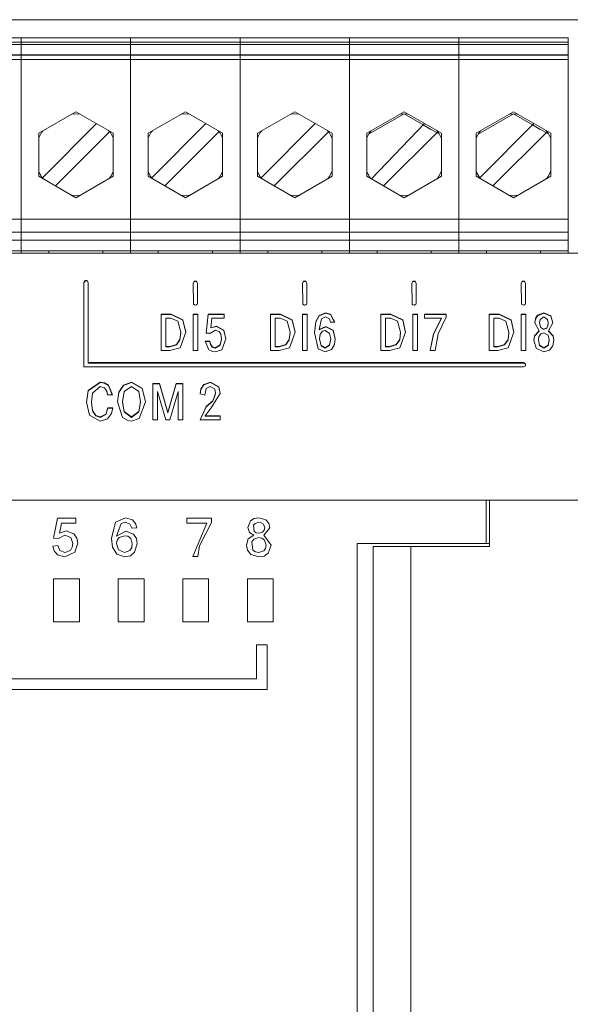
# Model space of a CAD drawing. Units: millimetres. Extents: x -451 to 5798, y 0 to 387.
# Drawn here: x 5160 to 5165, y 215 to 225 of the extents above; entities that cross this region are included whole.
import ezdxf

# ---------------------------------------------------------------- set-up
doc = ezdxf.new("R2010")
doc.units = ezdxf.units.MM
doc.layers.add('1 Основная', color=30, linetype='Continuous', lineweight=50)

msp = doc.modelspace()

# ---------------------------------------------------------------- linework, layer by layer
at = {"layer": '1 Основная', "linetype": 'Continuous', "lineweight": 0, "ltscale": 4}
for p, q in [((5155.06, 224.36), (5165.22, 224.36)), ((5160.293, 224.36), (5161.003, 224.36)), ((5161.309, 224.36), (5162.019, 224.36)), ((5162.325, 224.36), (5163.035, 224.36)), ((5164.051, 224.36), (5164.357, 224.36)), ((5164.204, 224.204), (5164.204, 224.36)), ((5165.067, 224.36), (5165.22, 224.36)), ((5155.06, 224.32), (5165.22, 224.32)), ((5155.06, 224.3), (5165.22, 224.3)), ((5155.06, 224.204), (5165.22, 224.204)), ((5155.06, 224.1991), (5165.22, 224.1991)), ((5164.204, 222.36), (5164.204, 224.204)), ((5155.06, 224.1592), (5165.22, 224.1592)), ((5160.3016, 223.474), (5160.648, 223.674)), ((5160.6085, 223.6512), (5160.648, 223.654)), ((5160.648, 223.674), (5160.9944, 223.474)), ((5160.648, 223.654), (5160.6875, 223.6512)), ((5161.3176, 223.474), (5161.664, 223.674)), ((5161.6245, 223.6512), (5161.664, 223.654)), ((5161.664, 223.674), (5162.0104, 223.474)), ((5161.664, 223.654), (5161.7035, 223.6512)), ((5162.3336, 223.474), (5162.68, 223.674)), ((5162.6405, 223.6512), (5162.68, 223.654)), ((5162.68, 223.674), (5163.0264, 223.474)), ((5162.68, 223.654), (5162.7195, 223.6512)), ((5163.3496, 223.474), (5163.696, 223.674)), ((5163.3669, 223.464), (5163.696, 223.654)), ((5163.6565, 223.6512), (5163.696, 223.654)), ((5163.696, 223.674), (5164.0424, 223.474)), ((5163.696, 223.654), (5164.0251, 223.464)), ((5163.696, 223.654), (5163.7355, 223.6512)), ((5164.3656, 223.474), (5164.712, 223.674)), ((5164.3829, 223.464), (5164.712, 223.654)), ((5164.6725, 223.6512), (5164.712, 223.654)), ((5164.712, 223.674), (5165.0584, 223.474)), ((5164.712, 223.654), (5165.0411, 223.464)), ((5164.712, 223.654), (5164.7515, 223.6512)), ((5163.3925, 223.0492), (5163.8868, 223.5638)), ((5163.8742, 223.5511), (5163.9453, 223.5101)), ((5164.8902, 223.5511), (5164.9613, 223.5101)), ((5160.3023, 223.4319), (5160.3283, 223.4794)), ((5160.3283, 223.4794), (5160.3415, 223.497)), ((5160.4572, 222.9842), (5160.9604, 223.4874)), ((5160.9515, 223.4988), (5160.9604, 223.4874)), ((5160.9545, 223.497), (5160.9677, 223.4794)), ((5160.9677, 223.4794), (5160.9937, 223.4319)), ((5160.9944, 223.074), (5160.9944, 223.474)), ((5161.3183, 223.4319), (5161.3443, 223.4794)), ((5161.3443, 223.4794), (5161.3575, 223.497)), ((5161.4732, 222.9842), (5161.9764, 223.4874)), ((5161.9675, 223.4988), (5161.9764, 223.4874)), ((5161.9705, 223.497), (5161.9837, 223.4794)), ((5161.9837, 223.4794), (5162.0097, 223.4319)), ((5162.0104, 223.074), (5162.0104, 223.474)), ((5162.3343, 223.4319), (5162.3603, 223.4794)), ((5162.3603, 223.4794), (5162.3735, 223.497)), ((5162.4892, 222.9842), (5162.9924, 223.4874)), ((5162.9835, 223.4988), (5162.9924, 223.4874)), ((5162.9865, 223.497), (5162.9997, 223.4794)), ((5162.9997, 223.4794), (5163.0257, 223.4319)), ((5163.0264, 223.074), (5163.0264, 223.474)), ((5163.3503, 223.4319), (5163.3763, 223.4794)), ((5163.3763, 223.4794), (5163.3895, 223.497)), ((5163.5052, 222.9842), (5164.0084, 223.4874)), ((5163.9995, 223.4988), (5164.0084, 223.4874)), ((5164.0025, 223.497), (5164.0157, 223.4794)), ((5164.0157, 223.4794), (5164.0417, 223.4319)), ((5164.0424, 223.074), (5164.0424, 223.474)), ((5164.3663, 223.4319), (5164.3923, 223.4794)), ((5164.3923, 223.4794), (5164.4055, 223.497)), ((5164.5212, 222.9842), (5165.0244, 223.4874)), ((5165.0155, 223.4988), (5165.0244, 223.4874)), ((5165.0185, 223.497), (5165.0317, 223.4794)), ((5165.0317, 223.4794), (5165.0577, 223.4319)), ((5165.0584, 223.074), (5165.0584, 223.474)), ((5160.3016, 223.4298), (5160.3023, 223.4319)), ((5160.9937, 223.4319), (5160.9944, 223.4298)), ((5161.3176, 223.4298), (5161.3183, 223.4319)), ((5162.0097, 223.4319), (5162.0104, 223.4298)), ((5162.3336, 223.4298), (5162.3343, 223.4319)), ((5163.0257, 223.4319), (5163.0264, 223.4298)), ((5163.3496, 223.4298), (5163.3503, 223.4319)), ((5164.0417, 223.4319), (5164.0424, 223.4298)), ((5164.3656, 223.4298), (5164.3663, 223.4319)), ((5165.0577, 223.4319), (5165.0584, 223.4298)), ((5160.3016, 223.1182), (5160.3023, 223.1161)), ((5160.3023, 223.1161), (5160.3283, 223.0686)), ((5160.3189, 223.0858), (5160.3203, 223.0832)), ((5160.9677, 223.0686), (5160.9937, 223.1161)), ((5160.9937, 223.1161), (5160.9944, 223.1182)), ((5161.3176, 223.1182), (5161.3183, 223.1161)), ((5161.3183, 223.1161), (5161.3443, 223.0686)), ((5161.3349, 223.0858), (5161.3363, 223.0832)), ((5161.9837, 223.0686), (5162.0097, 223.1161)), ((5162.0097, 223.1161), (5162.0104, 223.1182)), ((5162.3336, 223.1182), (5162.3343, 223.1161)), ((5162.3343, 223.1161), (5162.3603, 223.0686)), ((5162.3509, 223.0858), (5162.3523, 223.0832)), ((5162.9997, 223.0686), (5163.0257, 223.1161)), ((5163.0257, 223.1161), (5163.0264, 223.1182)), ((5163.3496, 223.1182), (5163.3503, 223.1161)), ((5163.3503, 223.1161), (5163.3763, 223.0686)), ((5163.3669, 223.0858), (5163.3683, 223.0832)), ((5164.0157, 223.0686), (5164.0417, 223.1161)), ((5164.0417, 223.1161), (5164.0424, 223.1182)), ((5164.3656, 223.1182), (5164.3663, 223.1161)), ((5164.3663, 223.1161), (5164.3923, 223.0686)), ((5164.3829, 223.0858), (5164.3843, 223.0832)), ((5165.0317, 223.0686), (5165.0577, 223.1161)), ((5165.0577, 223.1161), (5165.0584, 223.1182)), ((5160.3283, 223.0686), (5160.3415, 223.051)), ((5160.648, 222.874), (5160.9944, 223.074)), ((5160.9545, 223.051), (5160.9677, 223.0686)), ((5161.3443, 223.0686), (5161.3575, 223.051)), ((5161.664, 222.874), (5162.0104, 223.074)), ((5161.9705, 223.051), (5161.9837, 223.0686)), ((5162.3603, 223.0686), (5162.3735, 223.051)), ((5162.68, 222.874), (5163.0264, 223.074)), ((5162.9865, 223.051), (5162.9997, 223.0686)), ((5163.3763, 223.0686), (5163.3895, 223.051)), ((5163.696, 222.874), (5164.0424, 223.074)), ((5164.0025, 223.051), (5164.0157, 223.0686)), ((5164.3923, 223.0686), (5164.4055, 223.051)), ((5164.712, 222.874), (5165.0584, 223.074)), ((5165.0185, 223.051), (5165.0317, 223.0686)), ((5160.6085, 222.8968), (5160.648, 222.894)), ((5160.648, 222.894), (5160.6875, 222.8968)), ((5161.6245, 222.8968), (5161.664, 222.894)), ((5161.664, 222.894), (5161.7035, 222.8968)), ((5162.6405, 222.8968), (5162.68, 222.894)), ((5162.68, 222.894), (5162.7195, 222.8968)), ((5163.6565, 222.8968), (5163.696, 222.894)), ((5163.696, 222.894), (5163.7355, 222.8968)), ((5164.6725, 222.8968), (5164.712, 222.894)), ((5164.712, 222.894), (5164.7515, 222.8968)), ((5155.06, 222.674), (5165.22, 222.674)), ((5155.06, 222.554), (5165.22, 222.554)), ((5155.06, 222.48), (5165.22, 222.48)), ((5149.66, 222.36), (5167.26, 222.36)), ((5155.06, 222.38), (5165.22, 222.38)), ((5159.8275, 222.36), (5160.4535, 222.36)), ((5160.35, 222.38), (5160.3886, 222.38)), ((5160.397, 222.36), (5160.397, 222.38)), ((5160.508, 222.38), (5160.788, 222.38)), ((5160.8435, 222.36), (5161.4695, 222.36)), ((5160.899, 222.36), (5160.899, 222.38)), ((5161.366, 222.38), (5161.4046, 222.38)), ((5161.413, 222.36), (5161.413, 222.38)), ((5161.524, 222.38), (5161.804, 222.38)), ((5161.8595, 222.36), (5162.4855, 222.36)), ((5161.915, 222.36), (5161.915, 222.38)), ((5162.429, 222.36), (5162.429, 222.38)), ((5162.54, 222.38), (5162.82, 222.38)), ((5162.931, 222.36), (5162.931, 222.38)), ((5163.398, 222.38), (5163.4447, 222.38)), ((5163.445, 222.36), (5163.445, 222.38)), ((5163.556, 222.38), (5163.836, 222.38)), ((5163.8915, 222.36), (5164.5175, 222.36)), ((5163.947, 222.36), (5163.947, 222.38)), ((5164.461, 222.36), (5164.461, 222.38)), ((5164.572, 222.38), (5164.852, 222.38)), ((5164.9075, 222.36), (5165.26, 222.36)), ((5164.963, 222.36), (5164.963, 222.38)), ((5160.7219, 222.0872), (5160.7319, 222.1043)), ((5160.7219, 222.0837), (5160.7319, 222.1008)), ((5160.7319, 222.1043), (5160.7519, 222.1043)), ((5160.7319, 222.1008), (5160.7519, 222.1008)), ((5160.7519, 222.1043), (5160.7619, 222.0872)), ((5160.7519, 222.1008), (5160.7619, 222.0837)), ((5161.7362, 222.0808), (5161.7462, 222.0978)), ((5161.7362, 222.0773), (5161.7462, 222.0944)), ((5161.7362, 222.0808), (5161.7389, 221.8838)), ((5161.7462, 222.0978), (5161.7662, 222.0978)), ((5161.7462, 222.0944), (5161.7662, 222.0944)), ((5161.7662, 222.0944), (5161.7762, 222.0773)), ((5162.7522, 222.0808), (5162.7622, 222.0978)), ((5162.7522, 222.0773), (5162.7622, 222.0944)), ((5162.7522, 222.0808), (5162.7549, 221.8838)), ((5162.7622, 222.0978), (5162.7822, 222.0978)), ((5162.7622, 222.0944), (5162.7822, 222.0944)), ((5162.7822, 222.0944), (5162.7922, 222.0773)), ((5163.7682, 222.0808), (5163.7782, 222.0978)), ((5163.7682, 222.0773), (5163.7782, 222.0944)), ((5163.7682, 222.0808), (5163.7709, 221.8838)), ((5163.7782, 222.0978), (5163.7982, 222.0978)), ((5163.7782, 222.0944), (5163.7982, 222.0944)), ((5163.7982, 222.0944), (5163.8082, 222.0773)), ((5164.7842, 222.0808), (5164.7942, 222.0978)), ((5164.7842, 222.0773), (5164.7942, 222.0944)), ((5164.7842, 222.0808), (5164.7869, 221.8838)), ((5164.7942, 222.0978), (5164.8142, 222.0978)), ((5164.7942, 222.0944), (5164.8142, 222.0944)), ((5164.8142, 222.0978), (5164.8242, 222.0808)), ((5164.8142, 222.0944), (5164.8242, 222.0773)), ((5164.8242, 221.8936), (5164.8242, 222.0808)), ((5161.7389, 221.8838), (5161.7562, 221.8739)), ((5161.7662, 221.8766), (5161.7735, 221.8838)), ((5162.7549, 221.8838), (5162.7722, 221.8739)), ((5162.7822, 221.8766), (5162.7895, 221.8838)), ((5163.7709, 221.8838), (5163.7782, 221.8766)), ((5163.7882, 221.8739), (5163.8055, 221.8838)), ((5164.7869, 221.8838), (5164.8042, 221.8739)), ((5164.8142, 221.8766), (5164.8215, 221.8838)), ((5164.8215, 221.8838), (5164.8242, 221.8936)), ((5161.4379, 221.7927), (5161.5312, 221.7927)), ((5161.5312, 221.7927), (5161.6413, 221.738)), ((5161.7358, 221.7927), (5161.7798, 221.7927)), ((5161.7562, 221.8739), (5161.7662, 221.8766)), ((5161.7798, 221.4523), (5161.7798, 221.7927)), ((5161.8747, 221.7927), (5162.0254, 221.7927)), ((5162.0254, 221.7543), (5162.0254, 221.7927)), ((5162.4539, 221.7927), (5162.5472, 221.7927)), ((5162.5472, 221.7927), (5162.6573, 221.738)), ((5162.7518, 221.7927), (5162.7958, 221.7927)), ((5162.7722, 221.8739), (5162.7822, 221.8766)), ((5162.7958, 221.4523), (5162.7958, 221.7927)), ((5162.9058, 221.779), (5162.9673, 221.8029)), ((5162.9058, 221.7755), (5162.9673, 221.7995)), ((5162.9673, 221.8029), (5163.0122, 221.7912)), ((5163.4799, 221.7927), (5163.5732, 221.7927)), ((5163.5732, 221.7927), (5163.6833, 221.738)), ((5163.7778, 221.7927), (5163.8218, 221.7927)), ((5163.7782, 221.8766), (5163.7882, 221.8739)), ((5163.8218, 221.4523), (5163.8218, 221.7927)), ((5163.8851, 221.7927), (5164.0857, 221.7927)), ((5164.0857, 221.7631), (5164.0857, 221.7927)), ((5164.4859, 221.7927), (5164.5792, 221.7927)), ((5164.5792, 221.7927), (5164.6893, 221.738)), ((5164.7838, 221.7927), (5164.8278, 221.7927)), ((5164.8042, 221.8739), (5164.8142, 221.8766)), ((5164.8278, 221.4523), (5164.8278, 221.7927)), ((5164.9356, 221.7805), (5164.9944, 221.8029)), ((5164.9356, 221.777), (5164.9944, 221.7995)), ((5164.9944, 221.8029), (5165.0579, 221.7751)), ((5161.4379, 221.7892), (5161.5312, 221.7892)), ((5161.4818, 221.7543), (5161.5298, 221.7543)), ((5161.5298, 221.7543), (5161.5939, 221.7269)), ((5161.5939, 221.7269), (5161.6221, 221.6225)), ((5161.6413, 221.738), (5161.668, 221.6235)), ((5161.6413, 221.7345), (5161.6675, 221.6221)), ((5161.7358, 221.7892), (5161.7798, 221.7892)), ((5161.8568, 221.6133), (5161.8747, 221.7892)), ((5161.9093, 221.7543), (5162.0254, 221.7543)), ((5162.4539, 221.7892), (5162.5472, 221.7892)), ((5162.4978, 221.7543), (5162.5458, 221.7543)), ((5162.5458, 221.7543), (5162.6099, 221.7269)), ((5162.6099, 221.7269), (5162.6381, 221.6225)), ((5162.6573, 221.738), (5162.684, 221.6235)), ((5162.6573, 221.7345), (5162.6835, 221.6221)), ((5162.7518, 221.7892), (5162.7958, 221.7892)), ((5162.8643, 221.615), (5162.876, 221.7192)), ((5162.876, 221.7226), (5162.9058, 221.779)), ((5162.876, 221.7192), (5162.9058, 221.7755)), ((5162.9303, 221.7471), (5162.9668, 221.7664)), ((5162.9668, 221.7664), (5163.0024, 221.7482)), ((5163.0024, 221.7482), (5163.0127, 221.7178)), ((5163.0122, 221.7912), (5163.0527, 221.7178)), ((5163.0122, 221.7877), (5163.0508, 221.7178)), ((5163.0127, 221.7178), (5163.0527, 221.7178)), ((5163.4799, 221.7892), (5163.5732, 221.7892)), ((5163.5238, 221.7543), (5163.5718, 221.7543)), ((5163.5718, 221.7543), (5163.6359, 221.7269)), ((5163.6359, 221.7269), (5163.6641, 221.6225)), ((5163.6833, 221.738), (5163.71, 221.6235)), ((5163.6833, 221.7345), (5163.7095, 221.6221)), ((5163.7778, 221.7892), (5163.8218, 221.7892)), ((5163.8851, 221.7892), (5164.0857, 221.7892)), ((5163.9696, 221.6069), (5164.0437, 221.7543)), ((5164.0126, 221.6089), (5164.0857, 221.7631)), ((5164.0437, 221.7508), (5164.0437, 221.7543)), ((5164.4859, 221.7892), (5164.5792, 221.7892)), ((5164.5298, 221.7543), (5164.5778, 221.7543)), ((5164.5778, 221.7543), (5164.6419, 221.7269)), ((5164.6419, 221.7269), (5164.6701, 221.6225)), ((5164.6893, 221.738), (5164.716, 221.6235)), ((5164.6893, 221.7345), (5164.7155, 221.6221)), ((5164.7838, 221.7892), (5164.8278, 221.7892)), ((5164.9118, 221.7107), (5164.9172, 221.746)), ((5164.9172, 221.7495), (5164.9356, 221.7805)), ((5164.9172, 221.746), (5164.9356, 221.777)), ((5164.9529, 221.71), (5164.9649, 221.6633)), ((5164.959, 221.7423), (5164.9944, 221.7664)), ((5164.9944, 221.7664), (5165.0297, 221.7423)), ((5165.0297, 221.7423), (5165.0358, 221.71)), ((5165.0319, 221.6823), (5165.0358, 221.71)), ((5165.0319, 221.6788), (5165.0358, 221.7066)), ((5165.0358, 221.7066), (5165.0358, 221.71)), ((5165.0579, 221.7751), (5165.0773, 221.7115)), ((5165.0579, 221.7716), (5165.0767, 221.7102)), ((5161.6135, 221.555), (5161.6221, 221.6225)), ((5161.6135, 221.5516), (5161.6221, 221.619)), ((5161.6158, 221.4786), (5161.668, 221.6235)), ((5161.6221, 221.619), (5161.6221, 221.6225)), ((5161.898, 221.6133), (5161.9454, 221.6429)), ((5161.8999, 221.6629), (5161.9538, 221.6759)), ((5161.9454, 221.6429), (5161.979, 221.6291)), ((5161.9538, 221.6794), (5162.0202, 221.6432)), ((5161.979, 221.6291), (5161.9933, 221.6038)), ((5162.0202, 221.6432), (5162.0407, 221.5631)), ((5162.0202, 221.6397), (5162.0402, 221.5617)), ((5162.6295, 221.555), (5162.6381, 221.6225)), ((5162.6295, 221.5516), (5162.6381, 221.619)), ((5162.6318, 221.4786), (5162.684, 221.6235)), ((5162.6381, 221.619), (5162.6381, 221.6225)), ((5162.9172, 221.6058), (5162.9369, 221.6317)), ((5162.9369, 221.6317), (5162.9633, 221.64)), ((5162.9633, 221.64), (5163.0042, 221.6128)), ((5162.9683, 221.6765), (5163.0359, 221.6418)), ((5163.0359, 221.6418), (5163.0572, 221.5622)), ((5163.0359, 221.6383), (5163.0568, 221.5599)), ((5163.6555, 221.555), (5163.6641, 221.6225)), ((5163.6555, 221.5516), (5163.6641, 221.619)), ((5163.6578, 221.4786), (5163.71, 221.6235)), ((5163.6641, 221.619), (5163.6641, 221.6225)), ((5164.6615, 221.555), (5164.6701, 221.6225)), ((5164.6615, 221.5516), (5164.6701, 221.619)), ((5164.6638, 221.4786), (5164.716, 221.6235)), ((5164.6701, 221.619), (5164.6701, 221.6225)), ((5164.9084, 221.5889), (5164.9519, 221.6366)), ((5164.9084, 221.5855), (5164.9519, 221.6331)), ((5164.9519, 221.6331), (5164.9519, 221.6366)), ((5164.9649, 221.6667), (5164.9944, 221.6526)), ((5164.9649, 221.6633), (5164.9944, 221.6492)), ((5164.965, 221.6072), (5164.9944, 221.6176)), ((5164.9944, 221.6526), (5165.0212, 221.6638)), ((5164.9944, 221.6176), (5165.0332, 221.5958)), ((5165.0212, 221.6638), (5165.0319, 221.6823)), ((5165.0212, 221.6603), (5165.0319, 221.6788)), ((5161.582, 221.5082), (5161.6135, 221.555)), ((5161.582, 221.5047), (5161.6135, 221.5516)), ((5161.8506, 221.5358), (5161.8925, 221.5358)), ((5161.8925, 221.5393), (5161.8968, 221.5134)), ((5161.9883, 221.5034), (5161.9987, 221.5592)), ((5161.9987, 221.5592), (5161.9987, 221.5627)), ((5162.0017, 221.46), (5162.0407, 221.5631)), ((5162.598, 221.5082), (5162.6295, 221.555)), ((5162.598, 221.5047), (5162.6295, 221.5516)), ((5163.0035, 221.5029), (5163.0147, 221.5592)), ((5163.0147, 221.5592), (5163.0147, 221.5627)), ((5163.0492, 221.5079), (5163.0572, 221.5622)), ((5163.624, 221.5082), (5163.6555, 221.555)), ((5163.624, 221.5047), (5163.6555, 221.5516)), ((5163.9382, 221.4523), (5163.9696, 221.6035)), ((5163.9839, 221.4523), (5164.0126, 221.6089)), ((5164.63, 221.5082), (5164.6615, 221.555)), ((5164.63, 221.5047), (5164.6615, 221.5516)), ((5164.9019, 221.5473), (5164.9084, 221.5855)), ((5164.9445, 221.551), (5164.9552, 221.5002)), ((5164.9492, 221.5819), (5164.965, 221.6072)), ((5165.0332, 221.5958), (5165.0442, 221.551)), ((5165.0335, 221.5036), (5165.0442, 221.551)), ((5165.0335, 221.5002), (5165.0442, 221.5475)), ((5165.0442, 221.5475), (5165.0442, 221.551)), ((5165.0777, 221.4956), (5165.0872, 221.5486)), ((5165.0803, 221.5889), (5165.0872, 221.5486)), ((5165.0803, 221.5855), (5165.0869, 221.5469)), ((5161.4818, 221.4907), (5161.5194, 221.4907)), ((5161.5184, 221.4523), (5161.6158, 221.4786)), ((5161.5194, 221.4907), (5161.582, 221.5082)), ((5161.8837, 221.4591), (5161.9168, 221.4442)), ((5161.8968, 221.5134), (5161.912, 221.4892)), ((5161.8968, 221.5099), (5161.912, 221.4857)), ((5161.912, 221.4892), (5161.9419, 221.4785)), ((5161.912, 221.4857), (5161.9419, 221.4751)), ((5161.9168, 221.4442), (5161.9419, 221.442)), ((5161.9419, 221.4785), (5161.9883, 221.5069)), ((5161.9419, 221.442), (5162.0017, 221.46)), ((5162.4978, 221.4907), (5162.5354, 221.4907)), ((5162.5344, 221.4523), (5162.6318, 221.4786)), ((5162.5354, 221.4907), (5162.598, 221.5082)), ((5162.8975, 221.4683), (5162.9629, 221.442)), ((5162.9248, 221.5004), (5162.9638, 221.4785)), ((5162.9248, 221.4969), (5162.9638, 221.4751)), ((5162.9629, 221.442), (5163.0202, 221.4616)), ((5162.9638, 221.4785), (5163.0035, 221.5064)), ((5163.0202, 221.4616), (5163.0492, 221.5079)), ((5163.5238, 221.4907), (5163.5614, 221.4907)), ((5163.5604, 221.4523), (5163.6578, 221.4786)), ((5163.5614, 221.4907), (5163.624, 221.5082)), ((5164.5298, 221.4907), (5164.5674, 221.4907)), ((5164.5664, 221.4523), (5164.6638, 221.4786)), ((5164.5674, 221.4907), (5164.63, 221.5082)), ((5164.9233, 221.4739), (5164.9944, 221.442)), ((5164.9552, 221.5036), (5164.9944, 221.4785)), ((5164.9552, 221.5002), (5164.9944, 221.4751)), ((5164.9944, 221.4785), (5165.0335, 221.5036)), ((5164.9944, 221.442), (5165.0476, 221.4569)), ((5165.0476, 221.4569), (5165.0777, 221.4956)), ((5160.7619, 221.3402), (5164.8058, 221.3402)), ((5164.8058, 221.3402), (5164.8232, 221.3304)), ((5164.8058, 221.3008), (5164.8232, 221.3107)), ((5160.7622, 221.0804), (5160.8727, 221.1576)), ((5160.7622, 221.0769), (5160.8727, 221.1542)), ((5160.8727, 221.1576), (5160.9133, 221.1519)), ((5160.9133, 221.1519), (5160.9514, 221.1299)), ((5161.0893, 221.1323), (5161.1637, 221.1576)), ((5161.0893, 221.1288), (5161.1637, 221.1542)), ((5161.1637, 221.1576), (5161.2628, 221.1035)), ((5161.837, 221.1384), (5161.8968, 221.1576)), ((5161.837, 221.1349), (5161.8968, 221.1542)), ((5161.8968, 221.1576), (5161.9749, 221.1159)), ((5160.7451, 220.97), (5160.7622, 221.0769)), ((5160.8017, 221.0574), (5160.8727, 221.1192)), ((5160.8727, 221.1192), (5160.9136, 221.1062)), ((5160.9133, 221.1484), (5160.9514, 221.1264)), ((5160.9136, 221.1062), (5160.9344, 221.0761)), ((5160.9344, 221.0761), (5160.9418, 221.0424)), ((5160.9514, 221.1299), (5160.9858, 221.0424)), ((5160.9514, 221.1264), (5160.9844, 221.0424)), ((5161.0346, 220.9761), (5161.0474, 221.0633)), ((5161.0474, 221.0668), (5161.0893, 221.1323)), ((5161.0474, 221.0633), (5161.0893, 221.1288)), ((5161.0966, 221.0705), (5161.1637, 221.1192)), ((5161.1637, 221.1192), (5161.2308, 221.0705)), ((5161.2308, 221.0705), (5161.2472, 220.9772)), ((5161.2628, 221.1035), (5161.2931, 220.9772)), ((5161.2628, 221.1001), (5161.2926, 220.9758)), ((5161.3614, 221.1474), (5161.4226, 221.1474)), ((5161.3614, 221.144), (5161.4226, 221.144)), ((5161.4053, 221.0725), (5161.4824, 220.807)), ((5161.4226, 221.1474), (5161.5006, 220.8765)), ((5161.5006, 220.8765), (5161.5787, 221.1474)), ((5161.5189, 220.807), (5161.596, 221.0725)), ((5161.5787, 221.1474), (5161.6399, 221.1474)), ((5161.6399, 220.807), (5161.6399, 221.1474)), ((5161.8024, 221.0492), (5161.8092, 221.095)), ((5161.8024, 221.0457), (5161.8092, 221.0916)), ((5161.8092, 221.095), (5161.837, 221.1384)), ((5161.8092, 221.0916), (5161.837, 221.1349)), ((5161.8454, 221.039), (5161.8572, 221.0986)), ((5161.8572, 221.0986), (5161.8953, 221.1192)), ((5161.8953, 221.1192), (5161.9364, 221.0932)), ((5161.9364, 221.0932), (5161.9442, 221.0541)), ((5161.9749, 221.1159), (5161.9886, 221.0545)), ((5161.9749, 221.1125), (5161.988, 221.0536)), ((5160.9418, 221.0424), (5160.9858, 221.0424)), ((5161.2319, 220.8859), (5161.2472, 220.9772)), ((5161.2319, 220.8825), (5161.2472, 220.9737)), ((5161.2362, 220.8205), (5161.2931, 220.9772)), ((5161.2472, 220.9737), (5161.2472, 220.9772)), ((5161.8024, 221.0492), (5161.8454, 221.039)), ((5161.8582, 220.9325), (5161.9186, 220.9865)), ((5161.9027, 220.9198), (5161.9886, 221.0545)), ((5161.9186, 220.9865), (5161.9442, 221.0541)), ((5161.9186, 220.983), (5161.9442, 221.0506)), ((5161.9442, 221.0506), (5161.9442, 221.0541)), ((5160.8029, 220.8945), (5160.8339, 220.8495)), ((5160.8029, 220.891), (5160.8339, 220.846)), ((5160.925, 220.8609), (5160.9453, 220.9198)), ((5160.925, 220.8574), (5160.9453, 220.9163)), ((5160.9453, 220.9198), (5160.9892, 220.9198)), ((5160.9768, 220.8665), (5160.9892, 220.9198)), ((5161.0955, 220.8859), (5161.1637, 220.8352)), ((5161.0955, 220.8825), (5161.1637, 220.8317)), ((5161.1637, 220.8352), (5161.2319, 220.8859)), ((5161.803, 220.807), (5161.8582, 220.929)), ((5160.7735, 220.8512), (5160.8737, 220.7967)), ((5160.8339, 220.8495), (5160.8751, 220.8352)), ((5160.8339, 220.846), (5160.8751, 220.8317)), ((5160.8737, 220.7967), (5160.942, 220.8179)), ((5160.8751, 220.8352), (5160.925, 220.8609)), ((5160.942, 220.8179), (5160.9768, 220.8665)), ((5161.0814, 220.829), (5161.1303, 220.8011)), ((5161.1303, 220.8011), (5161.1637, 220.7967)), ((5161.1637, 220.7967), (5161.2362, 220.8205)), ((5161.4824, 220.807), (5161.5189, 220.807)), ((5161.9876, 220.807), (5161.9876, 220.8454)), ((5149.66, 220.06), (5167.26, 220.06)), ((5152.06, 220.06), (5164.86, 220.06)), ((5164.46, 219.6576), (5164.46, 220.06)), ((5164.4885, 219.63), (5164.4885, 220.06)), ((5160.4748, 219.8924), (5160.6454, 219.8924)), ((5160.6454, 219.8463), (5160.6454, 219.8924)), ((5161.0165, 219.8562), (5161.1086, 219.897)), ((5161.1086, 219.897), (5161.1729, 219.8778)), ((5161.1729, 219.8778), (5161.2003, 219.8455)), ((5161.678, 219.8924), (5161.9085, 219.8924)), ((5161.9085, 219.8551), (5161.9085, 219.8924)), ((5162.2692, 219.8676), (5162.3043, 219.8904)), ((5162.3043, 219.8904), (5162.3458, 219.897)), ((5162.3458, 219.897), (5162.4103, 219.8782)), ((5162.4103, 219.8782), (5162.4381, 219.8463)), ((5160.5125, 219.8463), (5160.6454, 219.8463)), ((5161.0663, 219.8449), (5161.1056, 219.8555)), ((5161.1056, 219.8555), (5161.1497, 219.8371)), ((5161.1497, 219.8371), (5161.1663, 219.8002)), ((5161.1663, 219.8002), (5161.2124, 219.8048)), ((5161.2003, 219.8455), (5161.2124, 219.8048)), ((5161.7953, 219.6352), (5161.9085, 219.8551)), ((5162.2964, 219.8284), (5162.3114, 219.8458)), ((5162.2964, 219.8284), (5162.3035, 219.7707)), ((5162.3114, 219.8458), (5162.3464, 219.8555)), ((5162.3464, 219.8555), (5162.3696, 219.8518)), ((5162.3696, 219.8518), (5162.3889, 219.8386)), ((5162.382, 219.7639), (5162.3968, 219.7815)), ((5162.3889, 219.8386), (5162.4017, 219.804)), ((5162.3968, 219.7815), (5162.4017, 219.804)), ((5162.4381, 219.8463), (5162.4478, 219.8052)), ((5160.4841, 219.7034), (5160.5456, 219.7357)), ((5160.5456, 219.7357), (5160.5999, 219.7144)), ((5160.5583, 219.7772), (5160.629, 219.7489)), ((5160.5999, 219.7144), (5160.6177, 219.658)), ((5160.629, 219.7489), (5160.6557, 219.7086)), ((5160.6557, 219.7086), (5160.6638, 219.6608)), ((5161.0296, 219.6887), (5161.0495, 219.7144)), ((5161.0495, 219.7144), (5161.098, 219.7311)), ((5161.098, 219.7311), (5161.1305, 219.725)), ((5161.1108, 219.7726), (5161.1817, 219.7442)), ((5161.1305, 219.725), (5161.1563, 219.7047)), ((5161.1563, 219.7047), (5161.1709, 219.6544)), ((5161.1817, 219.7442), (5161.2088, 219.7039)), ((5161.2088, 219.7039), (5161.217, 219.6559)), ((5162.2485, 219.7017), (5162.2994, 219.7347)), ((5162.2596, 219.7611), (5162.2994, 219.7347)), ((5162.2828, 219.6737), (5162.3005, 219.6979)), ((5162.3005, 219.6979), (5162.3454, 219.7126)), ((5162.3035, 219.7707), (5162.3233, 219.7577)), ((5162.3233, 219.7577), (5162.3468, 219.7541)), ((5162.3454, 219.7126), (5162.3757, 219.7072)), ((5162.3468, 219.7541), (5162.382, 219.7639)), ((5162.3757, 219.7072), (5162.4002, 219.6888)), ((5162.4002, 219.6888), (5162.4156, 219.6428)), ((5160.4794, 219.6389), (5160.4992, 219.5925)), ((5160.5956, 219.594), (5160.6129, 219.6238)), ((5160.6129, 219.6238), (5160.6177, 219.658)), ((5160.6363, 219.5765), (5160.6638, 219.6608)), ((5160.9863, 219.6256), (5161.0281, 219.558)), ((5161.0442, 219.5988), (5161.0998, 219.5743)), ((5161.1485, 219.5932), (5161.166, 219.6214)), ((5161.166, 219.6214), (5161.1709, 219.6544)), ((5161.1929, 219.5774), (5161.217, 219.6559)), ((5161.7794, 219.5375), (5161.7953, 219.6352)), ((5162.2413, 219.595), (5162.272, 219.5564)), ((5162.2828, 219.6737), (5162.2916, 219.5978)), ((5162.2916, 219.5978), (5162.3166, 219.5802)), ((5162.3921, 219.5888), (5162.41, 219.6131)), ((5162.41, 219.6131), (5162.4156, 219.6428)), ((5162.4349, 219.5696), (5162.4617, 219.6421)), ((5163.26, 219.6576), (5164.4885, 219.6576)), ((5163.26, 211.46), (5163.26, 219.6576)), ((5163.4101, 219.63), (5164.4885, 219.63)), ((5163.4101, 211.49), (5163.4101, 219.63)), ((5163.76, 211.49), (5163.76, 219.63)), ((5160.4456, 219.5897), (5160.4751, 219.5542)), ((5160.4751, 219.5542), (5160.5451, 219.5328)), ((5160.4992, 219.5925), (5160.5453, 219.5743)), ((5160.5451, 219.5328), (5160.6363, 219.5765)), ((5160.5453, 219.5743), (5160.5956, 219.594)), ((5161.0281, 219.558), (5161.1033, 219.5328)), ((5161.0998, 219.5743), (5161.1485, 219.5932)), ((5161.1033, 219.5328), (5161.1537, 219.544)), ((5161.1537, 219.544), (5161.1929, 219.5774)), ((5162.272, 219.5564), (5162.3464, 219.5328)), ((5162.3166, 219.5802), (5162.3468, 219.5743)), ((5162.3464, 219.5328), (5162.3948, 219.5413)), ((5162.3468, 219.5743), (5162.3921, 219.5888)), ((5162.3948, 219.5413), (5162.4349, 219.5696)), ((5160.44, 219.33), (5160.68, 219.33)), ((5160.68, 218.93), (5160.68, 219.33)), ((5161.04, 219.33), (5161.28, 219.33)), ((5161.28, 218.93), (5161.28, 219.33)), ((5161.64, 219.33), (5161.88, 219.33)), ((5161.88, 218.93), (5161.88, 219.33)), ((5162.24, 219.33), (5162.48, 219.33)), ((5162.48, 218.93), (5162.48, 219.33)), ((5162.4256, 218.3005), (5162.4256, 218.7167))]:
    msp.add_line(p, q, dxfattribs=at)
for points in [[(5149.66, 224.53), (5167.26, 224.53), (5167.26, 220.06), (5167.26, 219.63)], [(5160.14, 222.36), (5160.14, 224.204), (5160.14, 224.36)], [(5161.156, 222.36), (5161.156, 224.204), (5161.156, 224.36)], [(5162.172, 222.36), (5162.172, 224.204), (5162.172, 224.36)], [(5163.5015, 222.36), (5163.188, 222.36), (5163.188, 224.204), (5163.188, 224.36), (5163.341, 224.36)], [(5165.22, 222.36), (5165.22, 224.204), (5165.22, 224.36)], [(5160.3445, 223.0492), (5160.3356, 223.0606), (5160.8388, 223.5638)], [(5161.3605, 223.0492), (5161.3516, 223.0606), (5161.8548, 223.5638)], [(5162.3765, 223.0492), (5162.3676, 223.0606), (5162.8708, 223.5638)], [(5164.4085, 223.0492), (5164.3996, 223.0606), (5164.9028, 223.5638)], [(5160.3016, 223.474), (5160.3016, 223.074), (5160.648, 222.874)], [(5161.3176, 223.474), (5161.3176, 223.074), (5161.664, 222.874)], [(5162.3336, 223.474), (5162.3336, 223.074), (5162.68, 222.874)], [(5163.3496, 223.474), (5163.3496, 223.074), (5163.696, 222.874)], [(5164.3656, 223.474), (5164.3656, 223.074), (5164.712, 222.874)], [(5160.7219, 222.0872), (5160.7219, 221.3008), (5164.8058, 221.3008)], [(5164.8058, 221.3367), (5160.7619, 221.3367), (5160.7619, 222.0872)], [(5161.7735, 221.8838), (5161.7762, 221.8936), (5161.7762, 222.0808), (5161.7662, 222.0978)], [(5162.7895, 221.8838), (5162.7922, 221.8936), (5162.7922, 222.0808), (5162.7822, 222.0978)], [(5163.8055, 221.8838), (5163.8082, 221.8936), (5163.8082, 222.0808), (5163.7982, 222.0978)], [(5161.4379, 221.7927), (5161.4379, 221.4523), (5161.5184, 221.4523)], [(5161.5312, 221.7927), (5161.5312, 221.7892), (5161.6413, 221.7345)], [(5161.7358, 221.7927), (5161.7358, 221.4523), (5161.7798, 221.4523)], [(5161.8747, 221.7927), (5161.8565, 221.6133), (5161.898, 221.6133)], [(5161.8747, 221.7927), (5161.8747, 221.7892), (5162.0254, 221.7892)], [(5162.4539, 221.7927), (5162.4539, 221.4523), (5162.5344, 221.4523)], [(5162.5472, 221.7927), (5162.5472, 221.7892), (5162.6573, 221.7345)], [(5162.7518, 221.7927), (5162.7518, 221.4523), (5162.7958, 221.4523)], [(5162.9673, 221.8029), (5162.9673, 221.7995), (5163.0122, 221.7877)], [(5163.4799, 221.7927), (5163.4799, 221.4523), (5163.5604, 221.4523)], [(5163.5732, 221.7927), (5163.5732, 221.7892), (5163.6833, 221.7345)], [(5163.7778, 221.7927), (5163.7778, 221.4523), (5163.8218, 221.4523)], [(5163.8851, 221.7927), (5163.8851, 221.7543), (5164.0437, 221.7543)], [(5164.4859, 221.7927), (5164.4859, 221.4523), (5164.5664, 221.4523)], [(5164.5792, 221.7927), (5164.5792, 221.7892), (5164.6893, 221.7345)], [(5164.7838, 221.7927), (5164.7838, 221.4523), (5164.8278, 221.4523)], [(5164.9944, 221.8029), (5164.9944, 221.7995), (5165.0579, 221.7716)], [(5161.5194, 221.4872), (5161.4818, 221.4872), (5161.4818, 221.7543)], [(5161.9093, 221.7543), (5161.8999, 221.6629), (5161.9538, 221.6794)], [(5162.5354, 221.4872), (5162.4978, 221.4872), (5162.4978, 221.7543)], [(5162.876, 221.7226), (5162.8641, 221.6162), (5162.8975, 221.4683)], [(5162.9303, 221.7471), (5162.9075, 221.6497), (5162.9683, 221.6765)], [(5163.5614, 221.4872), (5163.5238, 221.4872), (5163.5238, 221.7543)], [(5163.9696, 221.6069), (5163.9696, 221.6035), (5164.0437, 221.7508)], [(5164.5674, 221.4872), (5164.5298, 221.4872), (5164.5298, 221.7543)], [(5164.9172, 221.7495), (5164.9114, 221.7115), (5164.9519, 221.6366)], [(5164.959, 221.7423), (5164.9529, 221.71), (5164.9649, 221.6667)], [(5165.0773, 221.7115), (5165.0368, 221.6366), (5165.0803, 221.5889)], [(5161.9538, 221.6794), (5161.9538, 221.6759), (5162.0202, 221.6397)], [(5162.9075, 221.6497), (5162.9075, 221.6463), (5162.9683, 221.673)], [(5162.9683, 221.6765), (5162.9683, 221.673), (5163.0359, 221.6383)], [(5163.0042, 221.6128), (5163.0147, 221.5627), (5163.0035, 221.5064)], [(5164.9944, 221.6526), (5164.9944, 221.6492), (5165.0212, 221.6603)], [(5165.0368, 221.6366), (5165.0368, 221.6331), (5165.0803, 221.5855)], [(5161.8837, 221.4591), (5161.8491, 221.5393), (5161.8925, 221.5393)], [(5161.8925, 221.5393), (5161.8925, 221.5358), (5161.8968, 221.5099)], [(5161.9933, 221.6038), (5161.9987, 221.5627), (5161.9883, 221.5069)], [(5162.9172, 221.6058), (5162.9095, 221.5612), (5162.9248, 221.5004)], [(5162.9095, 221.5612), (5162.9095, 221.5577), (5162.9248, 221.4969)], [(5163.9696, 221.6069), (5163.9375, 221.4523), (5163.9839, 221.4523)], [(5164.9084, 221.5889), (5164.9015, 221.5486), (5164.9233, 221.4739)], [(5164.9492, 221.5819), (5164.9445, 221.551), (5164.9552, 221.5036)], [(5161.5194, 221.4907), (5161.5194, 221.4872), (5161.582, 221.5047)], [(5161.9419, 221.4785), (5161.9419, 221.4751), (5161.9883, 221.5034)], [(5162.5354, 221.4907), (5162.5354, 221.4872), (5162.598, 221.5047)], [(5162.9638, 221.4785), (5162.9638, 221.4751), (5163.0035, 221.5029)], [(5163.5614, 221.4907), (5163.5614, 221.4872), (5163.624, 221.5047)], [(5164.5674, 221.4907), (5164.5674, 221.4872), (5164.63, 221.5047)], [(5164.9944, 221.4785), (5164.9944, 221.4751), (5165.0335, 221.5002)], [(5164.8058, 221.3402), (5164.8058, 221.3367), (5164.8232, 221.3269)], [(5164.8232, 221.3107), (5164.8232, 221.3304), (5164.8232, 221.3269)], [(5160.8727, 221.1576), (5160.8727, 221.1542), (5160.9133, 221.1484)], [(5161.1637, 221.1576), (5161.1637, 221.1542), (5161.2628, 221.1001)], [(5161.8968, 221.1576), (5161.8968, 221.1542), (5161.9749, 221.1125)], [(5160.7622, 221.0804), (5160.7448, 220.9714), (5160.7735, 220.8512)], [(5161.0474, 221.0668), (5161.0343, 220.9772), (5161.0814, 220.829)], [(5161.0955, 220.8859), (5161.0802, 220.9772), (5161.0966, 221.0705)], [(5161.3614, 221.1474), (5161.3614, 220.807), (5161.4053, 220.807)], [(5161.4053, 220.807), (5161.4053, 221.0541), (5161.4038, 221.0725), (5161.4053, 221.0506)], [(5161.4226, 221.1474), (5161.4226, 221.144), (5161.5006, 220.873)], [(5161.5006, 220.8765), (5161.5006, 220.873), (5161.5787, 221.144)], [(5161.5787, 221.1474), (5161.5787, 221.144), (5161.6399, 221.144)], [(5161.596, 221.0506), (5161.5974, 221.0691), (5161.5974, 221.0725), (5161.596, 221.0541)], [(5160.8017, 221.0574), (5160.7907, 220.9733), (5160.8029, 220.8945)], [(5160.7907, 220.9733), (5160.7907, 220.9698), (5160.8029, 220.891)], [(5161.0802, 220.9772), (5161.0802, 220.9737), (5161.0955, 220.8825)], [(5161.596, 221.0541), (5161.596, 220.807), (5161.6399, 220.807)], [(5161.8582, 220.9325), (5161.8582, 220.929), (5161.9186, 220.983)], [(5160.9453, 220.9198), (5160.9453, 220.9163), (5160.9884, 220.9163)], [(5161.1637, 220.8352), (5161.1637, 220.8317), (5161.2319, 220.8825)], [(5161.8582, 220.9325), (5161.8014, 220.807), (5161.9876, 220.807)], [(5161.9027, 220.9198), (5161.8488, 220.8454), (5161.9876, 220.8454)], [(5160.8751, 220.8352), (5160.8751, 220.8317), (5160.925, 220.8574)], [(5161.8488, 220.8454), (5161.8488, 220.8419), (5161.9876, 220.8419)], [(5160.4748, 219.8924), (5160.438, 219.708), (5160.4841, 219.7034)], [(5161.678, 219.8924), (5161.678, 219.8463), (5161.8624, 219.8463)], [(5160.5125, 219.8463), (5160.4942, 219.7532), (5160.5583, 219.7772)], [(5160.9863, 219.6256), (5160.9773, 219.7058), (5161.0165, 219.8562)], [(5161.0663, 219.8449), (5161.0234, 219.7252), (5161.1108, 219.7726)], [(5161.7794, 219.5375), (5161.7333, 219.5375), (5161.8624, 219.8463)], [(5162.2596, 219.7611), (5162.245, 219.8063), (5162.2692, 219.8676)], [(5162.4478, 219.8052), (5162.3945, 219.7347), (5162.4617, 219.6421)], [(5161.0296, 219.6887), (5161.0234, 219.6568), (5161.0442, 219.5988)], [(5162.2413, 219.595), (5162.2312, 219.6433), (5162.2485, 219.7017)], [(5160.4456, 219.5897), (5160.4333, 219.6343), (5160.4794, 219.6389)], [(5160.44, 219.33), (5160.44, 218.93), (5160.68, 218.93)], [(5161.04, 219.33), (5161.04, 218.93), (5161.28, 218.93)], [(5161.64, 219.33), (5161.64, 218.93), (5161.88, 218.93)], [(5162.24, 219.33), (5162.24, 218.93), (5162.48, 218.93)], [(5158.0915, 218.7167), (5158.0915, 218.3005), (5162.4256, 218.3005)], [(5158.1915, 218.7167), (5158.1915, 218.4005), (5162.3256, 218.4005)], [(5162.3256, 218.4005), (5162.3256, 218.7167), (5162.4256, 218.7167)]]:
    msp.add_lwpolyline(points, dxfattribs=at)

doc.saveas('drawing.dxf')
